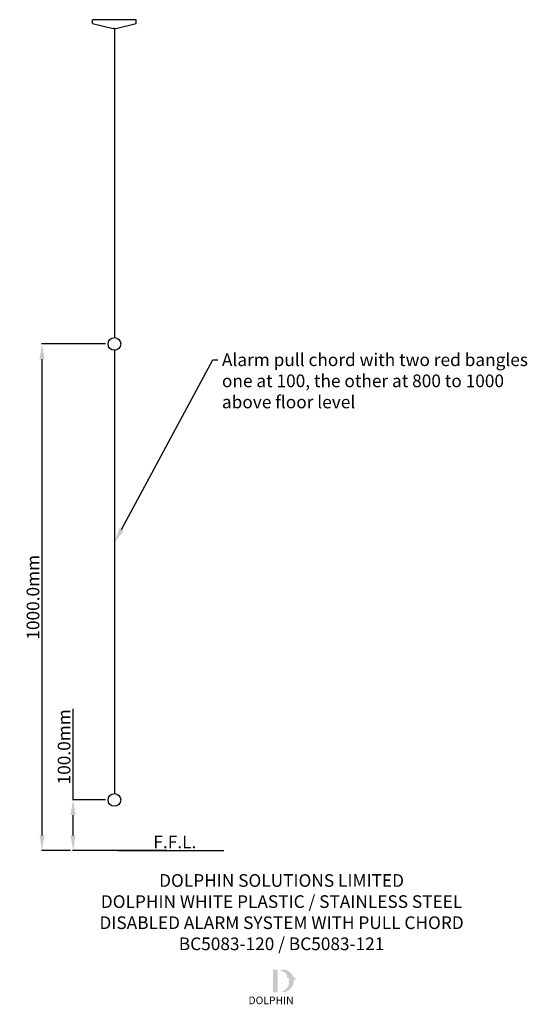
# Model space of a CAD drawing. Units: millimetres. Extents: x 122 to 1123, y -2283 to -339.
import ezdxf
from ezdxf import colors
from ezdxf.entities.mleader import LeaderData, LeaderLine
from ezdxf.math import Vec2, Vec3

# ---------------------------------------------------------------- set-up
doc = ezdxf.new("R2010")
doc.units = ezdxf.units.MM
for name, color, linetype in [('BC5083-121 Dolphin Toilet Alarm Kit', 4, 'Continuous'), ('DIMS', 7, 'Continuous'), ('NEW LOGO', 7, 'Continuous'), ('TEXT', 7, 'Continuous')]:
    doc.layers.add(name, color=color, linetype=linetype)
doc.styles.add('FASTRACK', font='arial.ttf', dxfattribs={"height": 10})
doc.styles.get("Standard").update_dxf_attribs({"font": 'arial.ttf'})
doc.linetypes.add('ZIGZAG', pattern='A,0.00254,-5.08,[131,ltypeshp.shx,S=5.08,R=0,X=-5.08,Y=0],-10.16,[131,ltypeshp.shx,S=5.08,R=180,X=5.08,Y=0],-5.08', length=20.32254)
doc.dimstyles.new('DOLPHIN', dxfattribs={"dimtxt": 40, "dimasz": 30, "dimexe": 1, "dimexo": 5, "dimgap": 5, "dimtad": 1, "dimdec": 1, "dimzin": 0, "dimdsep": 46, "dimtxsty": 'Standard', "dimcen": 0.09, "dimclrd": 256, "dimclrt": 256, "dimadec": 0, "dimazin": 0, "dimtfac": 1, "dimtdec": 1, "dimtofl": 0, "dimtmove": 0, "dimatfit": 3, "dimfxl": 0, "dimtolj": 1, "dimtzin": 0, "dimarcsym": 0})

# ---------------------------------------------------------------- blocks, each defined once
blk = doc.blocks.new('*D2')
at = {"layer": 'DEFPOINTS', "color": 0, "transparency": 16777216}
for p in [(226.8, -1879.4), (296, -1879.4), (416.8, -1979.4)]:
    blk.add_point(p, dxfattribs=at)
at = {"layer": 'DIMS', "lineweight": -2, "transparency": 16777216}
for p, q in [((226.8, -1879.4), (226.8, -1699.9)), ((226.8, -1949.4), (226.8, -1909.4))]:
    blk.add_line(p, q, dxfattribs=at)
at = {"layer": 'DIMS', "color": 0, "lineweight": -2, "transparency": 16777216}
for p, q in [((291, -1879.4), (225.8, -1879.4)), ((411.8, -1979.4), (225.8, -1979.4))]:
    blk.add_line(p, q, dxfattribs=at)
at = {"layer": 'DIMS', "transparency": 16777216}
for points in [[(221.8, -1909.4), (231.8, -1909.4), (226.8, -1879.4)], [(221.8, -1949.4), (231.8, -1949.4), (226.8, -1979.4)]]:
    blk.add_solid(points, dxfattribs=at)
at = {"layer": 'DIMS', "transparency": 16777216, "insert": (209.1, -1774.6), "char_height": 40, "attachment_point": 5, "rotation": 90}
blk.add_mtext('\\A1;{\\H0.625x;100.0mm}', dxfattribs=at)
blk = doc.blocks.new('*D3')
at = {"layer": 'DEFPOINTS', "color": 0, "transparency": 16777216}
for p in [(165.6, -979.4), (296, -979.4), (226.8, -1979.4)]:
    blk.add_point(p, dxfattribs=at)
at = {"layer": 'DIMS', "color": 0, "lineweight": -2, "transparency": 16777216}
for p, q in [((291, -979.4), (164.6, -979.4)), ((221.8, -1979.4), (164.6, -1979.4))]:
    blk.add_line(p, q, dxfattribs=at)
at = {"layer": 'DIMS', "lineweight": -2, "transparency": 16777216}
blk.add_line((165.6, -1949.4), (165.6, -1009.4), dxfattribs=at)
at = {"layer": 'DIMS', "transparency": 16777216}
for points in [[(160.6, -1009.4), (170.6, -1009.4), (165.6, -979.4)], [(160.6, -1949.4), (170.6, -1949.4), (165.6, -1979.4)]]:
    blk.add_solid(points, dxfattribs=at)
at = {"layer": 'DIMS', "transparency": 16777216, "insert": (147.8, -1479.4), "char_height": 40, "attachment_point": 5, "rotation": 90}
blk.add_mtext('\\A1;{\\H0.625x;1000.0mm}', dxfattribs=at)

msp = doc.modelspace()

# ---------------------------------------------------------------- hatches: boundary and pattern name
at = {"layer": 'NEW LOGO'}
h = msp.add_hatch(color=256, dxfattribs=at)
h.dxf.hatch_style = 1
h.paths.add_polyline_path([(630.45, -2214.32), (620.68, -2214.32, 0.8331509), (620.48, -2215.41), (621.66, -2215.86), (621.66, -2257.75), (620.51, -2258.18, 0.8344736), (620.71, -2259.27), (630.45, -2259.27)])
h = msp.add_hatch(color=256, dxfattribs=at)
h.dxf.hatch_style = 1
h.paths.add_polyline_path([(662.49, -2234.14, -0.2548946), (665.84, -2234.91, 0.6637824), (666.08, -2234.8, 0.3020958), (660.89, -2227.74, 0.2736233), (642.49, -2213.93, 0.0719214), (642.28, -2213.94, 0.1352614), (639.25, -2215.39, 0.1630378), (635.97, -2214.96, 0.8175278), (635.96, -2216.06, -0.1994964), (649.81, -2225.6, 0.2314631), (648.97, -2230.77, 0.6091768), (649.22, -2230.82, -0.2010436), (651.77, -2229.38, -0.4534868), (636.78, -2258.75, 0.4874865)])

# ---------------------------------------------------------------- linework, layer by layer
msp.add_line((314.33, -1979.39), (524.41, -1979.39))
at = {"layer": 'BC5083-121 Dolphin Toilet Alarm Kit'}
for p, q in [((265.52, -346.81), (265.52, -339.31)), ((351.52, -339.31), (265.52, -339.31)), ((265.52, -346.81), (306.02, -356.81)), ((311.02, -356.81), (351.52, -346.81)), ((351.52, -346.81), (351.52, -339.31)), ((308.52, -356.81), (306.02, -356.81)), ((308.52, -356.81), (311.02, -356.81))]:
    msp.add_line(p, q, dxfattribs=at)
at = {"layer": 'BC5083-121 Dolphin Toilet Alarm Kit', "color": 4, "linetype": 'ZIGZAG'}
for p, q in [((308.52, -356.81), (308.52, -966.89)), ((308.52, -991.89), (308.52, -1866.89))]:
    msp.add_line(p, q, dxfattribs=at)
at = {"layer": 'BC5083-121 Dolphin Toilet Alarm Kit', "color": 10}
for centre in [(308.52, -979.39), (308.52, -1879.39)]:
    msp.add_circle(centre, 12.5, dxfattribs=at)

# ---------------------------------------------------------------- texts
at = {"insert": (385.46, -1949.71), "char_height": 25, "attachment_point": 1}
msp.add_mtext_dynamic_manual_height_columns('F.F.L.', width=190.2588, gutter_width=12.5, heights=[0], dxfattribs=at)
at = {"layer": 'NEW LOGO', "color": 1, "insert": (573.1, -2267.56), "char_height": 15, "attachment_point": 1, "style": 'FASTRACK'}
msp.add_mtext_dynamic_manual_height_columns('{\\T1.75;\\C256;DOLPHIN}', width=94.2108, gutter_width=18.75, heights=[0], dxfattribs=at)
at = {"layer": 'TEXT', "insert": (638.39, -2025.93), "char_height": 25, "width": 808.4727, "attachment_point": 2, "style": 'FASTRACK'}
msp.add_mtext('DOLPHIN SOLUTIONS LIMITED^JDOLPHIN WHITE PLASTIC / STAINLESS STEEL\\PDISABLED ALARM SYSTEM WITH PULL CHORD\\PBC5083-120 / BC5083-121', dxfattribs=at)

# ---------------------------------------------------------------- dimensions: what is measured, and where the dimension line sits
at = {"layer": 'DIMS'}
for base, p1, p2, picture, middle in [((165.56, -979.39), (226.82, -1979.39), (296.02, -979.39), '*D3', (147.79, -1479.39)), ((226.82, -1879.39), (416.84, -1979.39), (296.02, -1879.39), '*D2', (209.06, -1774.63))]:
    dim = msp.add_linear_dim(base=base, p1=p1, p2=p2, angle=90, text='{\\H0.625x;<>}', dimstyle='DOLPHIN', override={"dimpost": 'mm'}, dxfattribs=at)
    dim.commit()
    dim.dimension.update_dxf_attribs({"geometry": picture, "text_midpoint": middle})

# ---------------------------------------------------------------- leaders
ml = msp.add_multileader_mtext('Standard', dxfattribs=at)
ml.set_content('Alarm pull chord with two red bangles\\Pone at 100, the other at 800 to 1000\\Pabove floor level', color=256)
ml.set_leader_properties()
ml.build(insert=Vec2(0, 0))
ml.multileader.update_dxf_attribs({"dogleg_length": 10, "arrow_head_size": 30})
ctx = ml.context
ctx.base_point, ctx.char_height, ctx.arrow_head_size, ctx.landing_gap_size, ctx.plane_origin = Vec3(512.69, -1010.75), 25, 30, 8, Vec3(308.52, -1371.75)
notes = []
notes.append((ctx, [(0, (1, 1, 0), (502.69, -1010.75), (1, 0), 10, [(0, [(308.52, -1371.75)], 0, [])])]))
ctx.mtext.insert, ctx.mtext.flow_direction = Vec3(520.69, -998.04), 5
for ctx, leaders in notes:
    for number, flags, end, landing, length, lines in leaders:
        leader = LeaderData()
        leader.index, (leader.has_last_leader_line, leader.has_dogleg_vector, leader.attachment_direction) = number, flags
        leader.last_leader_point, leader.dogleg_vector, leader.dogleg_length = Vec3(end), Vec3(landing), length
        for number, points, colour, breaks in lines:
            line = LeaderLine()
            line.index, line.vertices, line.color, line.breaks = number, Vec3.list(points), colors.encode_raw_color(colour), breaks
            leader.lines.append(line)
        ctx.leaders.append(leader)

doc.saveas('drawing.dxf')
